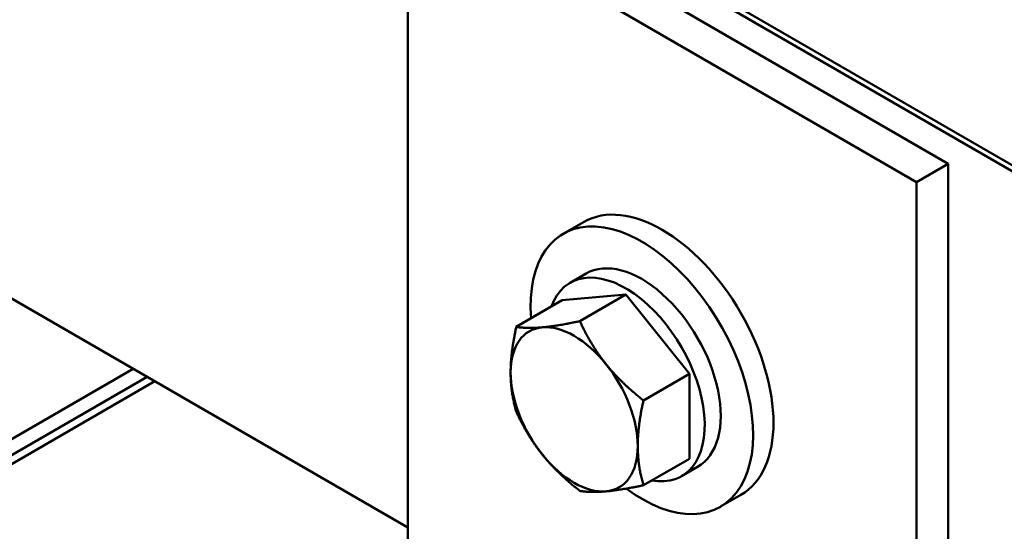
# Model space of a CAD drawing. Units: inches. Extents: x 1.2 to 53.8, y 0.6 to 41.9.
# Drawn here: x 42.5 to 45.2, y 31.3 to 32.7 of the extents above; entities that cross this region are included whole.
import ezdxf

# ---------------------------------------------------------------- set-up
doc = ezdxf.new("R2010")
doc.units = ezdxf.units.IN
doc.header["$LTSCALE"] = 2.5
doc.header["$MEASUREMENT"] = 0
doc.layers.add('Visible (ANSI)', color=7, linetype='Continuous', lineweight=50)

msp = doc.modelspace()

# ---------------------------------------------------------------- linework, layer by layer
at = {"layer": 'Visible (ANSI)'}
for p, q in [((41.3988, 34.4673), (48.5936, 30.3133)), ((46.0968, 31.7712), (42.6886, 33.7389)), ((46.0968, 31.7549), (42.6886, 33.7226)), ((45.0581, 32.2729), (43.6439, 33.0894)), ((43.5555, 33.0384), (43.5555, 30.9686)), ((44.9697, 32.2219), (43.5555, 33.0384)), ((43.5555, 31.2625), (41.664, 32.3546)), ((44.9697, 32.2219), (45.0581, 32.2729)), ((45.0581, 30.1126), (45.0581, 32.2729)), ((44.9697, 30.0892), (44.9697, 32.2219)), ((44.0439, 32.1109), (43.9873, 32.0782)), ((44.051, 31.9678), (44.0065, 31.9421)), ((43.8569, 31.8197), (43.9847, 31.8935)), ((44.1615, 31.9093), (43.9847, 31.8935)), ((44.0336, 31.8355), (44.1615, 31.9093)), ((44.3383, 31.6894), (44.1615, 31.9093)), ((42.0272, 31.262), (42.7918, 31.7034)), ((42.2509, 31.3462), (42.8307, 31.681)), ((44.2104, 31.6156), (44.3383, 31.6894)), ((44.3383, 31.4537), (44.3383, 31.6894)), ((42.8519, 31.6687), (42.2721, 31.334)), ((44.2104, 31.3799), (44.3383, 31.4537)), ((44.361, 31.4309), (44.3165, 31.4052)), ((44.4814, 31.3531), (44.4248, 31.3205))]:
    msp.add_line(p, q, dxfattribs=at)
for centre, major_axis, start_param, end_param in [((44.2626, 31.732), (-0.2187, 0.3789), 3.141593, 6.283185), ((44.206, 31.6993), (-0.2188, 0.3789), 2.215826, 7.162933), ((44.206, 31.6993), (0.155, -0.2685), 0, 3.141593), ((44.1615, 31.6736), (0.155, -0.2685), 5.830967, 9.876997), ((44.0179, 31.5907), (-0.125, 0.2165), 6.021386, 7.068583), ((44.0179, 31.5907), (-0.125, 0.2165), 4.974188, 6.021386), ((44.0179, 31.5907), (-0.125, 0.2165), 3.926991, 4.974188), ((44.0179, 31.5907), (0.125, -0.2165), 3.926991, 4.974188), ((44.0179, 31.5907), (0.125, -0.2165), 6.021386, 7.068583), ((44.0179, 31.5907), (0.125, -0.2165), 4.974188, 6.021386)]:
    msp.add_ellipse(centre, major_axis=major_axis, ratio=0.57735, start_param=start_param, end_param=end_param, dxfattribs=at)
for points, weights in [([(43.8569, 31.8197), (43.8411, 31.7475), (43.8411, 31.6928)], [1.70791955648, 1.84002759393, 1.84002759393]), ([(43.9295, 31.8185), (43.8884, 31.8148), (43.8569, 31.8197)], [1.84002759393, 1.84002759393, 1.70791955648]), ([(44.0336, 31.8355), (43.9705, 31.8222), (43.9295, 31.8185)], [1.70791955648, 1.84002759393, 1.84002759393]), ([(44.1062, 31.7164), (44.0652, 31.7675), (44.0336, 31.8355)], [1.84002759393, 1.84002759393, 1.70791955648]), ([(44.2104, 31.6156), (44.1473, 31.6654), (44.1062, 31.7164)], [1.70791955648, 1.84002759393, 1.84002759393]), ([(43.8411, 31.6928), (43.8411, 31.6381), (43.8569, 31.584)], [1.84002759393, 1.84002759393, 1.70791955648]), ([(44.1946, 31.4886), (44.1946, 31.5433), (44.2104, 31.6156)], [1.84002759393, 1.84002759393, 1.70791955648]), ([(43.8569, 31.584), (43.8884, 31.516), (43.9295, 31.4649)], [1.70791955648, 1.84002759393, 1.84002759393]), ([(44.2104, 31.3799), (44.1946, 31.4339), (44.1946, 31.4886)], [1.70791955648, 1.84002759393, 1.84002759393]), ([(43.9295, 31.4649), (43.9705, 31.4139), (44.0336, 31.3641)], [1.84002759393, 1.84002759393, 1.70791955648]), ([(44.1062, 31.3629), (44.1473, 31.3666), (44.2104, 31.3799)], [1.84002759393, 1.84002759393, 1.70791955648]), ([(44.0336, 31.3641), (44.0652, 31.3592), (44.1062, 31.3629)], [1.70791955648, 1.84002759393, 1.84002759393])]:
    msp.add_rational_spline(points, weights, degree=2, dxfattribs=at)

doc.saveas('drawing.dxf')
